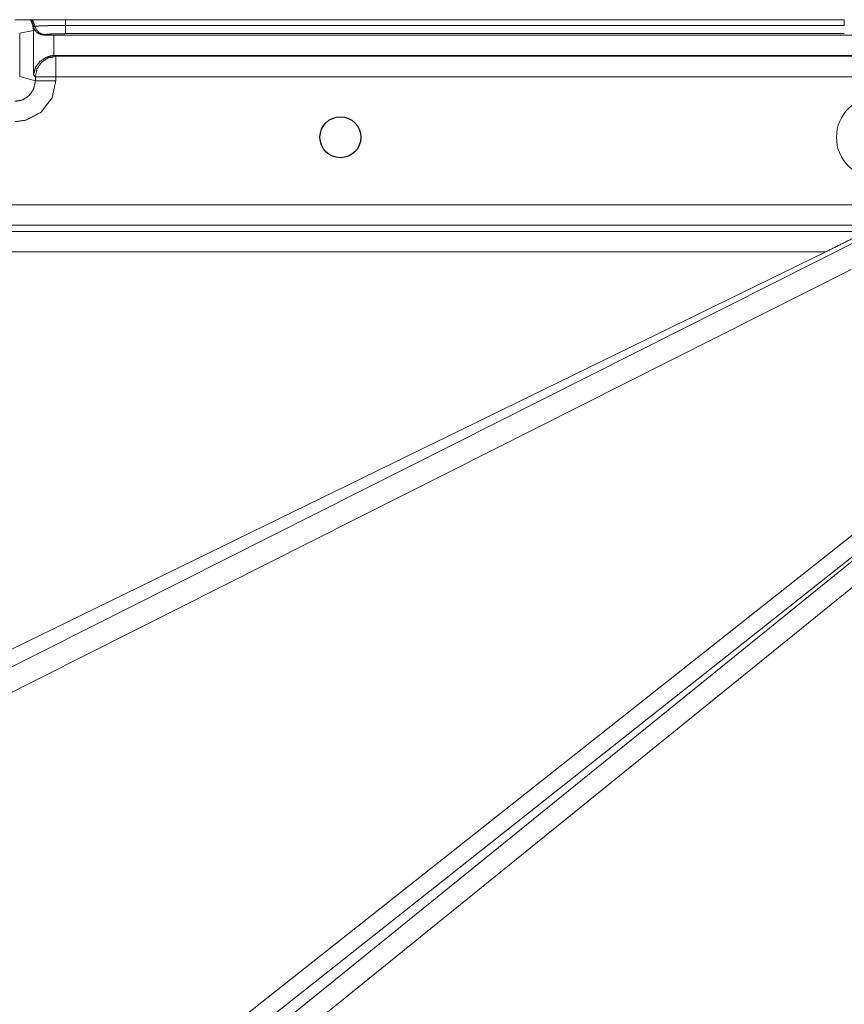
# Model space of a CAD drawing. Units: millimetres. Extents: x 906 to 9522, y -454 to 4348.
# Drawn here: x 2203 to 2283, y 1374 to 1470 of the extents above; entities that cross this region are included whole.
import ezdxf

# ---------------------------------------------------------------- set-up
doc = ezdxf.new("R2010")
doc.units = ezdxf.units.MM
doc.layers.add('Trimetric', color=7, linetype='Continuous', true_color=0xffffff)

# ---------------------------------------------------------------- blocks, each defined once
blk = doc.blocks.new('2121azaza')
at = {"color": 1}
blk.add_circle((8623.983, 1756.558), 2, dxfattribs=at)

msp = doc.modelspace()

# ---------------------------------------------------------------- linework, layer by layer
at = {"color": 6, "lineweight": 18}
msp.add_circle((2286.44961, 1458.91639), 4, dxfattribs=at)
at = {"layer": 'Trimetric', "color": 0, "linetype": 'Continuous', "lineweight": 18}
for p, q in [((2202.10497, 1470.41798), (2203.65404, 1470.41798)), ((2203.65404, 1470.41798), (2203.71263, 1470.41798)), ((2203.71263, 1470.41798), (2203.85546, 1470.41798)), ((2204.09886, 1469.76808), (2203.85546, 1470.41798)), ((2207.07713, 1469.8506), (2207.07713, 1470.41798)), ((2207.07713, 1470.41798), (2283.21288, 1470.41798)), ((2283.21288, 1469.8506), (2283.21288, 1470.41798)), ((2203.94774, 1469.37526), (2202.59642, 1469.10512)), ((2204.09545, 1469.38893), (2203.94774, 1469.37526)), ((2203.94774, 1465.02016), (2203.94774, 1469.37526)), ((2283.21288, 1469.8506), (2207.07713, 1469.8506)), ((2202.59642, 1464.84474), (2202.59642, 1469.10512)), ((2205.08006, 1468.95253), (2205.03417, 1468.90651)), ((2205.94505, 1468.91798), (2205.94505, 1466.91554)), ((2205.94505, 1468.91798), (2285.29247, 1468.91798)), ((2283.21288, 1469.05177), (2207.07713, 1469.05177)), ((2205.94505, 1466.91554), (2206.04418, 1466.91811)), ((2206.04418, 1466.91811), (2206.12816, 1466.83388)), ((2206.04418, 1466.91811), (2283.99217, 1466.91811)), ((2206.12816, 1466.83388), (2283.96459, 1466.83388)), ((2202.59642, 1464.84474), (2204.13085, 1464.43581)), ((2204.13085, 1464.83656), (2203.94774, 1465.02016)), ((2204.13085, 1464.43581), (2204.13085, 1464.83656)), ((2283.96459, 1464.83656), (2206.12816, 1464.83656)), ((2206.12816, 1464.83656), (2206.12816, 1464.43581)), ((2192.84007, 1452.31606), (2283.9641, 1452.31606)), ((2283.9641, 1450.31874), (2192.84007, 1450.31874)), ((2188.0327, 1400.17116), (2284.96092, 1449.01979)), ((2192.2263, 1449.70509), (2284.16844, 1449.70509)), ((2188.26561, 1402.22609), (2281.40062, 1447.70778)), ((2281.40062, 1447.70778), (2192.2263, 1447.70778)), ((2283.88695, 1445.98146), (2189.42674, 1398.37648)), ((2302.19408, 1432.27809), (2187.98876, 1341.86)), ((2185.45897, 1341.99477), (2297.63695, 1430.80776)), ((2301.24022, 1428.84316), (2189.74852, 1338.55898)), ((2188.49169, 1340.11098), (2293.22264, 1424.92079))]:
    msp.add_line(p, q, dxfattribs=at)
for points, knots in [([(2203.94771, 1469.37521), (2203.87164, 1469.91992), (2203.65402, 1470.418)], [0, 0, 0.50295029, 1, 1]), ([(2203.9788, 1469.68395), (2203.76812, 1470.32027), (2203.74034, 1470.36922), (2203.71256, 1470.418)], [0, 0, 0.85637018, 0.92827692, 1, 1]), ([(2203.85543, 1470.418), (2203.90438, 1470.418), (2204.0165, 1470.418), (2204.08, 1470.418), (2204.39816, 1470.418), (2204.64654, 1470.418), (2204.9012, 1470.418), (2205.48725, 1470.418), (2205.72174, 1470.418), (2206.50722, 1470.418), (2207.07707, 1470.418)], [0, 0, 0.01519351, 0.04999487, 0.06970537, 0.1684632, 0.24556, 0.32460733, 0.50651884, 0.57930397, 0.82311878, 1, 1]), ([(2204.09885, 1469.76812), (2204.06842, 1469.74695), (2204.03833, 1469.72595), (2203.9788, 1469.68395)], [0, 0, 0.25279484, 0.5030942, 1, 1]), ([(2203.9788, 1469.68395), (2203.98343, 1469.66013), (2203.98806, 1469.63616), (2203.99566, 1469.60804), (2204.0036, 1469.57993), (2204.04064, 1469.49857), (2204.07801, 1469.41738), (2204.08661, 1469.40316), (2204.09554, 1469.38894)], [0, 0, 0.07599736, 0.15250331, 0.24374016, 0.33525309, 0.61531058, 0.8953283, 0.94739236, 1, 1]), ([(2205.03415, 1468.90657), (2204.82513, 1468.94129), (2204.61644, 1468.97619), (2204.48117, 1469.04961), (2204.34624, 1469.12303), (2204.3006, 1469.1609), (2204.25529, 1469.19877), (2204.19179, 1469.2702), (2204.12795, 1469.34181), (2204.11175, 1469.36529), (2204.09554, 1469.38894)], [0, 0, 0.19296387, 0.38565541, 0.52582072, 0.66572139, 0.71973032, 0.77350781, 0.86055237, 0.94790968, 0.9738928, 1, 1]), ([(2207.07707, 1469.85063), (2206.93022, 1469.8503), (2206.78305, 1469.85014), (2205.82327, 1469.84253), (2205.81831, 1469.84237), (2205.81368, 1469.84237), (2205.05201, 1469.82732), (2204.58866, 1469.81128), (2204.19906, 1469.78614), (2204.19145, 1469.78532), (2204.18418, 1469.78449), (2204.14151, 1469.77622), (2204.09885, 1469.76812)], [0, 0, 0.04925781, 0.09862647, 0.42058658, 0.42225162, 0.42380479, 0.67935116, 0.83487224, 0.96583212, 0.96839879, 0.97085519, 0.98543282, 1, 1]), ([(2204.09885, 1469.76812), (2204.21659, 1469.45144), (2204.4395, 1469.18653), (2204.73947, 1469.01323), (2205.08012, 1468.95254)], [0, 0, 0.24543935, 0.49695792, 0.74863117, 1, 1]), ([(2207.07707, 1469.85063), (2207.07707, 1469.70759), (2207.07707, 1469.43375), (2207.07707, 1469.21415), (2207.07707, 1469.08847), (2207.07707, 1469.05176)], [0, 0, 0.17905196, 0.52183813, 0.79672946, 0.95404678, 1, 1]), ([(2205.03415, 1468.90657), (2205.20382, 1468.91054), (2205.94498, 1468.91798)], [0, 0, 0.18630833, 1, 1]), ([(2207.07707, 1469.05176), (2206.23305, 1469.042), (2205.54612, 1469.01439), (2205.14561, 1468.9742), (2205.11287, 1468.96329), (2205.08012, 1468.95254)], [0, 0, 0.42139492, 0.76461034, 0.96556527, 0.9827956, 1, 1]), ([(2205.94498, 1466.91558), (2205.604, 1466.87093), (2205.20382, 1466.74376), (2204.56816, 1466.32671), (2204.12862, 1465.72346), (2203.94771, 1465.02017)], [0, 0, 0.11475939, 0.25488339, 0.50858771, 0.757665, 1, 1]), ([(2204.13093, 1464.83661), (2204.28472, 1465.60027), (2204.71798, 1466.24701), (2205.36455, 1466.6801), (2206.1282, 1466.83389)], [0, 0, 0.25010441, 0.50003684, 0.74989561, 1, 1]), ([(2206.1282, 1466.83389), (2206.1282, 1466.74624), (2206.1282, 1466.43933), (2206.1282, 1466.22005), (2206.1282, 1465.58208), (2206.1282, 1464.83661)], [0, 0, 0.04388144, 0.19754926, 0.30733565, 0.6267594, 1, 1]), ([(2202.12572, 1462.43817), (2202.64596, 1462.50613), (2202.76965, 1462.5478), (2202.89334, 1462.58964), (2203.41623, 1462.90565), (2203.48039, 1462.96403), (2203.54422, 1463.02256), (2203.94407, 1463.59175), (2204.13093, 1464.43577)], [0, 0, 0.16761578, 0.20931502, 0.25103115, 0.44621788, 0.47392991, 0.50159957, 0.72382586, 1, 1]), ([(2206.1282, 1464.43577), (2205.75415, 1462.74773), (2204.70078, 1461.37504), (2203.16322, 1460.575), (2202.12572, 1460.43841)], [0, 0, 0.27712737, 0.55446201, 0.8322719, 1, 1]), ([(2204.13093, 1464.83661), (2204.21857, 1464.83661), (2204.52549, 1464.83661), (2204.7451, 1464.83661), (2205.38274, 1464.83661), (2206.1282, 1464.83661)], [0, 0, 0.04388144, 0.19754926, 0.30750124, 0.6267594, 1, 1]), ([(2204.13093, 1464.43577), (2204.22155, 1464.43577), (2204.53178, 1464.43577), (2204.75138, 1464.43577), (2205.38704, 1464.43577), (2206.1282, 1464.43577)], [0, 0, 0.04537175, 0.20069548, 0.31064746, 0.62891207, 1, 1]), ([(2284.21436, 1449.11557), (2282.79817, 1448.39739), (2281.40051, 1447.70782)], [0, 0, 0.50466615, 1, 1])]:
    msp.add_open_spline(points, degree=1, knots=knots, dxfattribs=at)

# ---------------------------------------------------------------- block references
msp.add_blockref('2121azaza', (-6390.03222, -297.64206))

doc.saveas('drawing.dxf')
